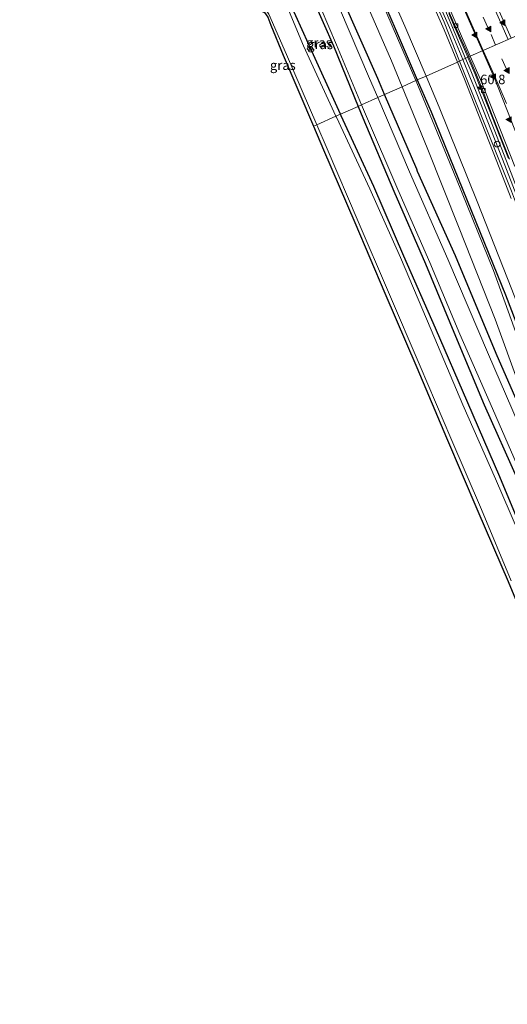
# Model space of a CAD drawing. Units: metres. Extents: x 79997 to 90010, y 437498 to 443752.
# Drawn here: x 83779 to 83906, y 440464 to 440722 of the extents above; entities that cross this region are included whole.
import ezdxf
from ezdxf.enums import TextEntityAlignment as Align

# ---------------------------------------------------------------- set-up
doc = ezdxf.new("R2010")
doc.units = ezdxf.units.M
doc.linetypes.add('VW-3-9_STREEP', pattern=[12, 3, -9])
doc.layers.get('0').update_dxf_attribs({"lineweight": 25})
for name, color, linetype, lineweight in [('B-ME-AM-KILOMETR-S-B1', 7, 'Continuous', 18), ('B-ME-BV-GELEIDECONSTRUCTIE-GELEIDERAIL-L-B1', 213, 'BV-GELEIDERAIL', 18), ('B-ME-IE-GRASLAND-GV-B6', 93, 'Continuous', 18), ('B-ME-IE-HULPGEOMETRIE-L-B1', 53, 'Continuous', 18), ('B-ME-IE-INRICHTINGSELEMENT-S-B1', 253, 'Continuous', 18), ('B-ME-IE-MEUBILAIR_WEGMEUBILAIR-LIJNVERLICHT-L-B1', 8, 'VW-LIJNV', 18), ('B-ME-KW-GELUIDSWERING-GV-B6', 8, 'Continuous', 18), ('B-ME-KW-SCHERM-L-B1', 8, 'Continuous', 18), ('B-ME-OG-WATER-GV-B6', 153, 'Continuous', 18), ('B-ME-VH-VERH_SOORT-BITUMEN-GV-B6', 8, 'IE-TERREINAFSCHEIDING-NATUURLIJK-HOUTWAL', 18), ('B-ME-VH-VERH_SOORT-HALF_VERHARDING-GV-B6', 8, 'IE-TERREINAFSCHEIDING-NATUURLIJK-HOUTWAL', 18), ('B-ME-VV-KOLK-S-B1', 8, 'Continuous', 18), ('B-ME-VW-MARKERING-39STREEP-015-L-B1', 255, 'VW-3-9_STREEP', 18), ('B-ME-VW-MARKERING-STREEP-015-L-B1', 7, 'Continuous', 18), ('B-ME-VW-MARKERING-VLAKMARK-S-B1', 7, 'Continuous', 18)]:
    doc.layers.add(name, color=color, linetype=linetype, lineweight=lineweight)
doc.layers.add('B-ME-GW-INSTEEKWATERGANG-L-B1', color=10, linetype='Continuous')
doc.layers.add('B-ME-KG-KADASTRAAL-OPNAMEDTMGRENS-L-B1', color=10, linetype='Continuous')
doc.styles.add('NLCS-ISO', font='NLCS-ISO.TTF')
doc.linetypes.add('BV-GELEIDERAIL', pattern='A,10,-3,[108,NLCS.SHX,S=1,R=0,X=0,Y=0],-3', length=16)
doc.linetypes.add('IE-TERREINAFSCHEIDING-NATUURLIJK-HOUTWAL', pattern='A,7,-1.5,[67,NLCS.SHX,S=0.75,R=45,X=0,Y=0],-1.5,7,-1.5,[70,NLCS.SHX,S=0.75,R=0,X=0,Y=0],-1.5', length=20)
doc.linetypes.add('VW-LIJNV', pattern='A,0,-5,[102,NLCS.SHX,S=1,R=0,X=-0.625,Y=0],2.5,-0.5,[69,NLCS.SHX,S=0.5,R=0,X=0,Y=0],-0.5,2.5,[102,NLCS.SHX,S=1,R=180,X=0.625,Y=0],-5', length=16)

# ---------------------------------------------------------------- blocks, each defined once
blk = doc.blocks.new('dtb')
blk.add_circle((0, 0), 0.75)
blk = doc.blocks.new('hecto')
for p, q in [((0, 0.625), (-0.625, 0)), ((0, -0.625), (0, 0.625)), ((-0.625, 0), (0.625, 0)), ((0.625, 0), (0, -0.625))]:
    blk.add_line(p, q)
blk = doc.blocks.new('kolk')
blk.add_lwpolyline([(-0.5, -0.5), (0.5, -0.5), (0.5, 0.5), (-0.5, 0.5)], close=True)
blk = doc.blocks.new('verfsymbol')
for color in [252, 253]:
    blk.add_hatch(color=color).paths.add_polyline_path([(0.75, -0.625), (0, 0.75), (-0.75, -0.625)])
blk.add_lwpolyline([(0.75, -0.625), (0, 0.75), (-0.75, -0.625)], close=True)

msp = doc.modelspace()

# ---------------------------------------------------------------- linework, layer by layer
at = {"layer": 'B-ME-BV-GELEIDECONSTRUCTIE-GELEIDERAIL-L-B1'}
for points in [[(83896.0874, 440712.0666, -9.8347), (83895.794, 440712.767, -9.836), (83892.6381, 440719.928, -9.853), (83892.579, 440720.062, -9.853), (83891.0224, 440723.5872, -9.8595)], [(83906.691, 440685.539, -9.78), (83902.314, 440696.669, -9.807), (83899.338, 440704.101, -9.822), (83897.865, 440707.824, -9.827), (83896.0874, 440712.0666, -9.8347)]]:
    msp.add_polyline3d(points, dxfattribs=at)
at = {"layer": 'B-ME-GW-INSTEEKWATERGANG-L-B1'}
for points in [[(83874.2208, 440702.3183, -2.549), (83872.419, 440706.5, -2.543), (83863.199, 440727.491, -2.565), (83856.403, 440742.677, -2.577), (83844.616, 440737.98, -2.747), (83835.747, 440759.304, -2.716), (83828.607, 440775.646, -2.841), (83824.483, 440785.915, -2.717), (83819.728, 440795.888, -2.719), (83817.287, 440800.908, -2.736), (83816.674, 440801.541, -2.793), (83815.992, 440801.475, -2.774), (83812.54, 440799.646, -2.796), (83809.25, 440797.857, -2.966), (83808.713, 440796.571, -3.157)], [(83855.7465, 440796.8119, -2.3775), (83850.187, 440794.029, -2.292), (83847.898, 440792.139, -2.249), (83846.737, 440789.091, -2.304), (83848.787, 440784.297, -2.357), (83857.634, 440763.882, -2.297), (83866.8, 440743.334, -2.285), (83876.951, 440719.611, -2.244), (83882.8036, 440706.1445, -2.294)], [(83862.6405, 440697.1556, -2.9472), (83854.24, 440715.578, -2.825), (83847.609, 440730.413, -2.818), (83847.363, 440731.237, -2.818), (83847.738, 440731.624, -2.795), (83850.145, 440732.92, -2.871), (83851.917, 440733.584, -2.974), (83852.373, 440733.776, -3.005), (83852.734, 440733.546, -3.02), (83860.83, 440715.073, -2.997), (83867.2605, 440699.2153, -2.9558)], [(83882.8036, 440706.1445, -2.294), (83886.434, 440697.791, -2.325), (83895.915, 440674.475, -2.443), (83905.939, 440649.799, -2.59), (83914.094, 440628.488, -2.51), (83923.444, 440604.646, -2.515), (83934.225, 440580.245, -2.411), (83944.147, 440557.21, -2.355), (83954.585, 440532.871, -2.24), (83964.222, 440510.508, -2.157), (83974.647, 440486.092, -2.062), (83979.174, 440475.951, -1.963), (83979.888, 440475.097, -2.152), (83983.351, 440467.086, -2.089), (83992.948, 440444.63, -2.241), (83997.5043, 440434.2756, -2.3316)], [(83983.7816, 440428.1579, -2.5365), (83983.228, 440429.84, -2.535), (83974.597, 440455.219, -2.514), (83965.556, 440480.93, -2.54), (83955.606, 440507.432, -2.646), (83951.849, 440517.4832, -2.5795), (83950.3987, 440521.3633, -2.5795), (83945.975, 440533.198, -2.523), (83936.68, 440557.616, -2.489), (83926.533, 440582.75, -2.358), (83924.945, 440585.511, -2.549), (83914.127, 440609.997, -2.537), (83903.514, 440634.364, -2.552), (83892.798, 440659.99, -2.557), (83882.892, 440682.133, -2.564), (83882.648, 440682.76, -2.577), (83874.2208, 440702.3183, -2.549)], [(83867.2605, 440699.2153, -2.9558), (83868.471, 440696.23, -2.948), (83876.683, 440676.969, -2.909), (83884.921, 440657.928, -2.883), (83892.834, 440638.935, -2.859), (83900.343, 440620.888, -2.882), (83909.155, 440601.155, -2.922), (83917.66, 440582.174, -2.986), (83925.894, 440563.205, -2.996), (83933.383, 440544.49, -2.945), (83940.79, 440525.031, -2.946), (83948.033, 440505.854, -2.884), (83955.016, 440486.52, -2.862), (83961.676, 440467.681, -2.716), (83967.92, 440448.969, -2.703), (83974.898, 440429.569, -2.897), (83976.4457, 440424.8875, -2.8998)], [(83972.5017, 440423.1292, -2.9521), (83970.361, 440430.153, -2.901), (83963.691, 440449.652, -2.681), (83957.25, 440468.785, -2.821), (83949.808, 440488.487, -2.986), (83942.568, 440507.642, -3.047), (83934.719, 440527.69, -3.129), (83928.114, 440545.797, -3.087), (83920.429, 440564.785, -3.089), (83912.228, 440583.36, -3.045), (83904.469, 440602.061, -2.922), (83896.022, 440621.403, -2.955), (83887.536, 440641.071, -2.945), (83879.24, 440659.957, -2.982), (83871.397, 440678.174, -2.98), (83862.836, 440696.727, -2.95), (83862.6405, 440697.1556, -2.9472)]]:
    msp.add_polyline3d(points, dxfattribs=at)
at = {"layer": 'B-ME-IE-GRASLAND-GV-B6'}
for points in [[(83917.5544, 440721.6368, -10.2986), (83907.4524, 440717.1332, -10.3425), (83900.181, 440733.563, -10.373), (83890.247, 440756.143, -10.395), (83880.357, 440778.525, -10.355), (83870.537, 440800.987, -10.344), (83868.1803, 440806.3001, -10.367), (83876.7538, 440810.0695, -10.3272), (83879.876, 440803.187, -10.343), (83884.892, 440792.309, -10.361), (83889.199, 440782.962, -10.344), (83899.487, 440760.767, -10.36), (83909.927, 440738.281, -10.328), (83917.5544, 440721.6368, -10.2986)], [(83857.0716, 440801.4164, -10.6655), (83860.053, 440794.522, -10.697), (83864.131, 440785.388, -10.696), (83868.69, 440775.041, -10.697), (83872.763, 440765.801, -10.704), (83873.123, 440764.969, -10.694), (83881.002, 440746.986, -10.68), (83884.881, 440738.272, -10.673), (83888.556, 440729.828, -10.663), (83892.837, 440720.084, -10.652), (83896.124, 440712.721, -10.633), (83896.348, 440712.1828, -10.6312), (83894.7338, 440711.4632, -10.5518), (83891.258, 440719.868, -10.557), (83887.721, 440727.872, -10.652), (83883.35, 440737.828, -10.592), (83879.947, 440745.603, -10.578), (83874.7914, 440757.3337, -10.5941), (83874.3781, 440758.2739, -10.5954), (83867.111, 440774.809, -10.618), (83863.124, 440783.868, -10.602), (83858.138, 440795.159, -10.579), (83855.6619, 440800.7967, -10.5857), (83857.0716, 440801.4164, -10.6655)], [(83855.7465, 440796.8119, -2.3775), (83856.792, 440794.435, -3.536), (83850.898, 440791.489, -3.527), (83849.74, 440790.16, -3.516), (83849.531, 440788.491, -3.541), (83860.096, 440764.845, -3.509), (83869.192, 440743.672, -3.517), (83879.514, 440720.268, -3.519), (83885.0872, 440707.1626, -3.5184), (83882.8036, 440706.1445, -2.294), (83876.951, 440719.611, -2.244), (83866.8, 440743.334, -2.285), (83857.634, 440763.882, -2.297), (83848.787, 440784.297, -2.357), (83846.737, 440789.091, -2.304), (83847.898, 440792.139, -2.249), (83850.187, 440794.029, -2.292), (83855.7465, 440796.8119, -2.3775)], [(83866.8, 440743.334, -2.285), (83876.951, 440719.611, -2.244), (83882.8036, 440706.1445, -2.294), (83882.3949, 440705.9623, -2.3729), (83872.492, 440728.905, -2.273)], [(83868.1971, 440699.6328, -3.472), (83867.2605, 440699.2153, -2.9558), (83860.83, 440715.073, -2.997), (83852.734, 440733.546, -3.02), (83852.373, 440733.776, -3.005), (83851.917, 440733.584, -2.974), (83850.145, 440732.92, -2.871), (83847.738, 440731.624, -2.795), (83847.363, 440731.237, -2.818), (83847.609, 440730.413, -2.818), (83854.24, 440715.578, -2.825), (83862.6405, 440697.1556, -2.9472), (83861.4729, 440696.6351, -3.4878), (83852.939, 440715.121, -3.471), (83846.578, 440730.498, -3.461), (83845.799, 440732.434, -3.494), (83847.777, 440733.336, -3.513), (83851.806, 440734.969, -3.485), (83852.61, 440735.222, -3.483), (83853.012, 440735.17, -3.481), (83853.361, 440734.807, -3.51), (83853.549, 440734.347, -3.496), (83861.607, 440715.315, -3.472), (83868.1971, 440699.6328, -3.472)], [(83865.443, 440735.499, -2.387), (83876.034, 440711.153, -2.382), (83878.8173, 440704.3674, -2.3975), (83874.2208, 440702.3183, -2.549), (83872.419, 440706.5, -2.543), (83863.199, 440727.491, -2.565)], [(83867.2605, 440699.2153, -2.9558), (83862.6405, 440697.1556, -2.9472), (83854.24, 440715.578, -2.825), (83847.609, 440730.413, -2.818), (83847.363, 440731.237, -2.818), (83847.738, 440731.624, -2.795), (83850.145, 440732.92, -2.871), (83851.917, 440733.584, -2.974), (83852.373, 440733.776, -3.005), (83852.734, 440733.546, -3.02), (83860.83, 440715.073, -2.997), (83867.2605, 440699.2153, -2.9558)], [(83863.199, 440727.491, -2.565), (83872.419, 440706.5, -2.543), (83874.2208, 440702.3183, -2.549), (83872.4168, 440701.514, -3.5262), (83870.295, 440706.482, -3.525), (83862.358, 440724.979, -3.566)], [(83838.895, 440726.01, -3.593), (83840.614, 440725.461, -3.467), (83842.233, 440724.821, -3.512), (83843.332, 440724.178, -3.475), (83843.869, 440723.385, -3.47), (83848.518, 440712.843, -3.502), (83856.4482, 440694.395, -3.5407), (83855.5862, 440694.0108, -3.0165), (83847.646, 440712.619, -3.015), (83844.4, 440720.529, -3.189), (83843.559, 440722.566, -3.027), (83842.77, 440723.828, -3.173), (83841.797, 440724.313, -3.061), (83839.842, 440724.957, -3.103), (83838.628, 440725.613, -3.227), (83838.895, 440726.01, -3.593)], [(83908.867, 440675.625, -10.414), (83905.143, 440685.389, -10.453), (83898.238, 440702.945, -10.511), (83896.604, 440706.941, -10.549), (83894.7338, 440711.4632, -10.5518), (83896.348, 440712.1828, -10.6312), (83898.135, 440707.889, -10.617), (83899.779, 440703.84, -10.619), (83902.558, 440696.657, -10.602), (83907.016, 440685.385, -10.573)], [(83882.3949, 440705.9623, -2.3729), (83882.8036, 440706.1445, -2.294), (83886.434, 440697.791, -2.325), (83895.915, 440674.475, -2.443), (83905.939, 440649.799, -2.59), (83914.094, 440628.488, -2.51), (83923.444, 440604.646, -2.515), (83934.225, 440580.245, -2.411), (83944.147, 440557.21, -2.355), (83954.585, 440532.871, -2.24), (83964.222, 440510.508, -2.157), (83974.647, 440486.092, -2.062), (83979.174, 440475.951, -1.963), (83979.888, 440475.097, -2.152), (83983.351, 440467.086, -2.089), (83992.948, 440444.63, -2.241)], [(83984.358, 440462.651, -2.346), (83978.914, 440476.096, -1.975), (83969.042, 440498.843, -2.098), (83960.294, 440519.391, -2.244), (83951.219, 440539.927, -2.318), (83941.858, 440561.017, -2.38), (83930.865, 440586.568, -2.421), (83920.485, 440610.636, -2.533), (83911.23, 440632.663, -2.573), (83902.82, 440656.196, -2.519), (83893.038, 440680.129, -2.473), (83883.099, 440704.331, -2.38), (83882.3949, 440705.9623, -2.3729)], [(83914.094, 440628.488, -2.51), (83905.939, 440649.799, -2.59), (83895.915, 440674.475, -2.443), (83886.434, 440697.791, -2.325), (83882.8036, 440706.1445, -2.294), (83885.0872, 440707.1626, -3.5184), (83888.555, 440699.008, -3.518), (83898.486, 440674.243, -3.519), (83907.589, 440651.139, -3.518)], [(83954.2076, 440522.9192, -2.3482), (83950.3987, 440521.3633, -2.5795), (83945.975, 440533.198, -2.523), (83936.68, 440557.616, -2.489), (83926.533, 440582.75, -2.358), (83924.945, 440585.511, -2.549), (83914.127, 440609.997, -2.537), (83903.514, 440634.364, -2.552), (83892.798, 440659.99, -2.557), (83882.892, 440682.133, -2.564), (83882.648, 440682.76, -2.577), (83874.2208, 440702.3183, -2.549), (83878.8173, 440704.3674, -2.3975), (83885.393, 440688.336, -2.434), (83893.794, 440667.297, -2.595), (83903.221, 440643.423, -2.611), (83909.621, 440625.787, -2.594), (83919.648, 440601.972, -2.605), (83927.388, 440583.924, -2.511), (83927.392, 440582.11, -2.631), (83935.285, 440563.935, -2.519), (83938.615, 440559.082, -2.44), (83947.35, 440538.774, -2.438), (83954.2076, 440522.9192, -2.3482)], [(83912.284, 440609.006, -3.532), (83901.445, 440634.112, -3.535), (83890.789, 440659.141, -3.52), (83880.75, 440682.002, -3.531), (83872.4168, 440701.514, -3.5262), (83874.2208, 440702.3183, -2.549), (83882.648, 440682.76, -2.577), (83882.892, 440682.133, -2.564), (83892.798, 440659.99, -2.557), (83903.514, 440634.364, -2.552), (83914.127, 440609.997, -2.537)], [(83862.6405, 440697.1556, -2.9472), (83867.2605, 440699.2153, -2.9558), (83868.471, 440696.23, -2.948), (83876.683, 440676.969, -2.909), (83884.921, 440657.928, -2.883), (83892.834, 440638.935, -2.859), (83900.343, 440620.888, -2.882), (83909.155, 440601.155, -2.922), (83917.66, 440582.174, -2.986), (83925.894, 440563.205, -2.996), (83933.383, 440544.49, -2.945), (83940.79, 440525.031, -2.946), (83948.033, 440505.854, -2.884), (83955.016, 440486.52, -2.862), (83961.676, 440467.681, -2.716), (83967.92, 440448.969, -2.703)], [(83909.155, 440601.155, -2.922), (83900.343, 440620.888, -2.882), (83892.834, 440638.935, -2.859), (83884.921, 440657.928, -2.883), (83876.683, 440676.969, -2.909), (83868.471, 440696.23, -2.948), (83867.2605, 440699.2153, -2.9558), (83868.1971, 440699.6328, -3.472), (83869.498, 440696.537, -3.472), (83877.65, 440677.37, -3.471), (83886.106, 440658.243, -3.479), (83893.954, 440639.477, -3.474), (83901.88, 440621.373, -3.5), (83910.515, 440601.648, -3.475)], [(83962.211, 440449.36, -3.459), (83955.653, 440468.354, -3.488), (83948.754, 440488.354, -3.466), (83941.482, 440507.387, -3.449), (83933.849, 440527.423, -3.48), (83927.019, 440545.33, -3.482), (83919.533, 440564.342, -3.489), (83911.285, 440583.094, -3.474), (83903.298, 440601.538, -3.495), (83894.779, 440620.947, -3.507), (83886.468, 440640.627, -3.507), (83878.396, 440659.589, -3.491), (83870.316, 440677.588, -3.466), (83861.575, 440696.414, -3.488), (83861.4729, 440696.6351, -3.4878), (83862.6405, 440697.1556, -2.9472)], [(83963.691, 440449.652, -2.681), (83957.25, 440468.785, -2.821), (83949.808, 440488.487, -2.986), (83942.568, 440507.642, -3.047), (83934.719, 440527.69, -3.129), (83928.114, 440545.797, -3.087), (83920.429, 440564.785, -3.089), (83912.228, 440583.36, -3.045), (83904.469, 440602.061, -2.922), (83896.022, 440621.403, -2.955), (83887.536, 440641.071, -2.945), (83879.24, 440659.957, -2.982), (83871.397, 440678.174, -2.98), (83862.836, 440696.727, -2.95), (83862.6405, 440697.1556, -2.9472)], [(83862.6405, 440697.1556, -2.9472), (83862.836, 440696.727, -2.95), (83871.397, 440678.174, -2.98), (83879.24, 440659.957, -2.982), (83887.536, 440641.071, -2.945), (83896.022, 440621.403, -2.955), (83904.469, 440602.061, -2.922), (83912.228, 440583.36, -3.045), (83920.429, 440564.785, -3.089), (83928.114, 440545.797, -3.087), (83934.719, 440527.69, -3.129), (83942.568, 440507.642, -3.047), (83949.808, 440488.487, -2.986), (83957.25, 440468.785, -2.821), (83963.691, 440449.652, -2.681)], [(83906.602, 440574.579, -3.117), (83898.696, 440593.034, -3.066), (83890.43, 440612.231, -3.1), (83882.678, 440630.746, -3.042), (83874.312, 440650.218, -3.111), (83866.376, 440668.763, -2.982), (83858.23, 440687.815, -3.017), (83855.5862, 440694.0108, -3.0165), (83856.4482, 440694.395, -3.5407), (83859.183, 440688.033, -3.554), (83867.296, 440668.985, -3.522), (83875.277, 440650.498, -3.536), (83883.56, 440631.034, -3.544), (83891.575, 440612.184, -3.545), (83899.615, 440593.493, -3.564), (83907.435, 440574.727, -3.529)]]:
    msp.add_polyline3d(points, dxfattribs=at)
at = {"layer": 'B-ME-IE-HULPGEOMETRIE-L-B1'}
msp.add_polyline3d([(83855.5862, 440694.0108, -3.0165), (83856.4482, 440694.395, -3.5407), (83861.4729, 440696.6351, -3.4878), (83862.6405, 440697.1556, -2.9472), (83867.2605, 440699.2153, -2.9558), (83868.1971, 440699.6328, -3.472), (83872.4168, 440701.514, -3.5262), (83874.2208, 440702.3183, -2.549), (83878.8173, 440704.3674, -2.3975), (83882.3949, 440705.9623, -2.3729), (83882.8036, 440706.1445, -2.294), (83885.0872, 440707.1626, -3.5184), (83893.3038, 440710.8256, -3.512), (83894.7338, 440711.4632, -10.5518), (83896.348, 440712.1828, -10.6312), (83896.6999, 440712.3396, -10.5106), (83907.4524, 440717.1332, -10.3425), (83917.5544, 440721.6368, -10.2986), (83931.2779, 440727.7549, -10.6139)], dxfattribs=at)
at = {"layer": 'B-ME-IE-MEUBILAIR_WEGMEUBILAIR-LIJNVERLICHT-L-B1'}
for points in [[(83856.413, 440801.127, -6.006), (83861.598, 440789.309, -5.988), (83868.445, 440773.749, -5.989), (83875.894, 440756.815, -5.974), (83882.963, 440740.732, -5.969), (83890.009, 440724.724, -5.959), (83895.474, 440711.793, -5.956)], [(83895.474, 440711.793, -5.956), (83896.843, 440708.556, -5.956), (83903.161, 440692.702, -5.958), (83907.869, 440680.563, -5.736), (83912.275, 440668.857, -5.76), (83916.697, 440657.132, -5.759), (83921.295, 440644.91, -5.758), (83925.707, 440633.26, -5.552), (83930.305, 440621.621, -5.564), (83935.316, 440609.628, -5.55), (83940.368, 440598.185, -5.358), (83945.574, 440586.283, -5.373), (83950.776, 440574.375, -5.337), (83955.781, 440562.851, -5.136), (83960.798, 440551.405, -5.167), (83965.821, 440539.937, -4.982), (83970.846, 440528.489, -4.946), (83976.076, 440516.561, -4.766), (83982.301, 440502.355, -4.765), (83987.93, 440489.488, -4.559), (83993.573, 440476.638, -4.392), (83999.615, 440462.835, -4.372), (84005.441, 440449.532, -4.194), (84009.733, 440439.727, -4.05)]]:
    msp.add_polyline3d(points, dxfattribs=at)
at = {"layer": 'B-ME-KG-KADASTRAAL-OPNAMEDTMGRENS-L-B1'}
for points in [[(83778.5327, 440858.0965, -3.6646), (83779.2474, 440856.5005, -2.7035), (83779.774, 440853.226, -2.294), (83781.482, 440850.282, -2.445), (83783.395, 440845.223, -2.833), (83808.713, 440796.571, -3.157), (83809.761, 440794.726, -3.277), (83810.217, 440794.706, -3.547), (83838.895, 440726.01, -3.593), (83838.628, 440725.613, -3.227), (83839.842, 440724.957, -3.103), (83841.797, 440724.313, -3.061), (83842.77, 440723.828, -3.173), (83843.559, 440722.566, -3.027), (83844.4, 440720.529, -3.189), (83847.646, 440712.619, -3.015), (83855.5862, 440694.0108, -3.0165)], [(83855.5862, 440694.0108, -3.0165), (83858.23, 440687.815, -3.017), (83866.376, 440668.763, -2.982), (83874.312, 440650.218, -3.111), (83882.678, 440630.746, -3.042), (83890.43, 440612.231, -3.1), (83898.696, 440593.034, -3.066), (83906.602, 440574.579, -3.117), (83914.682, 440555.281, -3.149), (83922.546, 440535.615, -3.131), (83929.915, 440516.955, -3.182), (83937.455, 440497.393, -3.102), (83944.059, 440479.28, -3.083), (83950.873, 440460.361, -3.098), (83956.386, 440443.764, -2.828), (83962.307, 440426.966, -2.969), (83964.7184, 440419.6593, -2.9998)]]:
    msp.add_polyline3d(points, dxfattribs=at)
at = {"layer": 'B-ME-KW-GELUIDSWERING-GV-B6'}
for points in [[(83887.721, 440727.872, -10.652), (83891.258, 440719.868, -10.557), (83894.7338, 440711.4632, -10.5518), (83893.3038, 440710.8256, -3.512), (83889.8603, 440719.2703, -3.497), (83886.33, 440727.2593, -3.592)], [(83907.4143, 440675.067, -3.52), (83903.6588, 440684.791, -3.52), (83896.7817, 440702.2967, -3.52), (83895.146, 440706.3079, -3.52), (83893.3038, 440710.8256, -3.512), (83894.7338, 440711.4632, -10.5518)], [(83894.7338, 440711.4632, -10.5518), (83896.604, 440706.941, -10.549), (83898.238, 440702.945, -10.511), (83905.143, 440685.389, -10.453), (83908.867, 440675.625, -10.414)]]:
    msp.add_polyline3d(points, dxfattribs=at)
at = {"layer": 'B-ME-KW-SCHERM-L-B1'}
for points in [[(83893.8891, 440711.0865, -2.3082), (83889.8099, 440721.2924, -2.31), (83884.1889, 440733.9994, -2.307), (83876.3258, 440752.9461, -2.346), (83865.5709, 440776.3494, -2.326), (83859.0349, 440791.2104, -2.316), (83855.0869, 440800.2344, -2.315)], [(84008.2746, 440439.0771, -2.3182), (84003.1329, 440450.8424, -2.319), (83993.8919, 440471.9774, -2.312), (83985.0739, 440492.0734, -2.321), (83974.1239, 440516.9984, -2.314), (83965.3629, 440536.9464, -2.302), (83957.6919, 440554.4134, -2.306), (83950.7919, 440570.2594, -2.32), (83942.4709, 440589.3874, -2.309), (83936.1819, 440603.7884, -2.312), (83922.1419, 440638.1464, -2.315), (83915.4069, 440656.0114, -2.293), (83907.5259, 440676.9684, -2.302), (83893.8891, 440711.0865, -2.3082)]]:
    msp.add_polyline3d(points, dxfattribs=at)
at = {"layer": 'B-ME-OG-WATER-GV-B6'}
for points in [[(83872.038, 440760.495, -3.53), (83866.882, 440758.177, -3.498), (83871.265, 440748.066, -3.519), (83876.583, 440750.456, -3.542), (83878.555, 440744.9925, -3.518), (83881.9579, 440737.2178, -3.532), (83886.33, 440727.2593, -3.592), (83889.8603, 440719.2703, -3.497), (83893.3038, 440710.8256, -3.512), (83885.0872, 440707.1626, -3.5184), (83879.514, 440720.268, -3.519), (83869.192, 440743.672, -3.517), (83860.096, 440764.845, -3.509), (83849.531, 440788.491, -3.541), (83849.74, 440790.16, -3.516), (83850.898, 440791.489, -3.527), (83856.792, 440794.435, -3.536), (83861.7332, 440783.2548, -3.542), (83865.7195, 440774.1974, -3.558), (83872.038, 440760.495, -3.53)], [(83862.358, 440724.979, -3.566), (83870.295, 440706.482, -3.525), (83872.4168, 440701.514, -3.5262), (83868.1971, 440699.6328, -3.472), (83861.607, 440715.315, -3.472), (83853.549, 440734.347, -3.496)], [(83846.578, 440730.498, -3.461), (83852.939, 440715.121, -3.471), (83861.4729, 440696.6351, -3.4878), (83856.4482, 440694.395, -3.5407)], [(83856.4482, 440694.395, -3.5407), (83848.518, 440712.843, -3.502), (83843.869, 440723.385, -3.47)], [(83995.245, 440445.769, -3.514), (83986.218, 440467.316, -3.539), (83977.592, 440486.885, -3.523), (83966.962, 440511.203, -3.515), (83957.016, 440533.873, -3.531), (83946.485, 440557.834, -3.524), (83936.264, 440581.408, -3.517), (83925.824, 440605.077, -3.524), (83916.074, 440629.255, -3.516), (83907.589, 440651.139, -3.518), (83898.486, 440674.243, -3.519), (83888.555, 440699.008, -3.518), (83885.0872, 440707.1626, -3.5184), (83893.3038, 440710.8256, -3.512)], [(83893.3038, 440710.8256, -3.512), (83895.146, 440706.3079, -3.52), (83896.7817, 440702.2967, -3.52), (83903.6588, 440684.791, -3.52), (83907.4143, 440675.067, -3.52)], [(83910.515, 440601.648, -3.475), (83901.88, 440621.373, -3.5), (83893.954, 440639.477, -3.474), (83886.106, 440658.243, -3.479), (83877.65, 440677.37, -3.471), (83869.498, 440696.537, -3.472), (83868.1971, 440699.6328, -3.472), (83872.4168, 440701.514, -3.5262), (83880.75, 440682.002, -3.531), (83890.789, 440659.141, -3.52), (83901.445, 440634.112, -3.535), (83912.284, 440609.006, -3.532)], [(83907.435, 440574.727, -3.529), (83899.615, 440593.493, -3.564), (83891.575, 440612.184, -3.545), (83883.56, 440631.034, -3.544), (83875.277, 440650.498, -3.536), (83867.296, 440668.985, -3.522), (83859.183, 440688.033, -3.554), (83856.4482, 440694.395, -3.5407), (83861.4729, 440696.6351, -3.4878), (83861.575, 440696.414, -3.488), (83870.316, 440677.588, -3.466), (83878.396, 440659.589, -3.491), (83886.468, 440640.627, -3.507), (83894.779, 440620.947, -3.507), (83903.298, 440601.538, -3.495), (83911.285, 440583.094, -3.474)]]:
    msp.add_polyline3d(points, dxfattribs=at)
at = {"layer": 'B-ME-VH-VERH_SOORT-BITUMEN-GV-B6'}
for points in [[(83857.5525, 440801.6279, -10.5841), (83868.1803, 440806.3001, -10.367), (83870.537, 440800.987, -10.344), (83880.357, 440778.525, -10.355), (83890.247, 440756.143, -10.395), (83900.181, 440733.563, -10.373), (83907.4524, 440717.1332, -10.3425), (83896.6999, 440712.3396, -10.5106), (83889.591, 440728.791, -10.515), (83879.702, 440751.389, -10.574), (83869.833, 440773.799, -10.568), (83859.937, 440796.345, -10.528), (83857.5525, 440801.6279, -10.5841)], [(83857.0716, 440801.4164, -10.6655), (83857.5525, 440801.6279, -10.5841), (83859.937, 440796.345, -10.528), (83869.833, 440773.799, -10.568), (83879.702, 440751.389, -10.574), (83889.591, 440728.791, -10.515), (83896.6999, 440712.3396, -10.5106), (83896.348, 440712.1828, -10.6312), (83896.124, 440712.721, -10.633), (83892.837, 440720.084, -10.652), (83888.556, 440729.828, -10.663), (83884.881, 440738.272, -10.673), (83881.002, 440746.986, -10.68), (83873.123, 440764.969, -10.694), (83872.763, 440765.801, -10.704), (83868.69, 440775.041, -10.697), (83864.131, 440785.388, -10.696), (83860.053, 440794.522, -10.697), (83857.0716, 440801.4164, -10.6655)], [(83908.358, 440683.421, -10.435), (83899.343, 440706.223, -10.509), (83896.6999, 440712.3396, -10.5106), (83907.4524, 440717.1332, -10.3425)], [(83907.016, 440685.385, -10.573), (83902.558, 440696.657, -10.602), (83899.779, 440703.84, -10.619), (83898.135, 440707.889, -10.617), (83896.348, 440712.1828, -10.6312), (83896.6999, 440712.3396, -10.5106), (83899.343, 440706.223, -10.509), (83908.358, 440683.421, -10.435)]]:
    msp.add_polyline3d(points, dxfattribs=at)
at = {"layer": 'B-ME-VH-VERH_SOORT-HALF_VERHARDING-GV-B6'}
for points in [[(83882.3949, 440705.9623, -2.3729), (83878.8173, 440704.3674, -2.3975), (83876.034, 440711.153, -2.382), (83865.443, 440735.499, -2.387), (83858.35, 440742.403, -2.532), (83848.17, 440764.592, -2.431), (83839.795, 440761.504, -2.627), (83829.594, 440784.786, -2.748), (83839.616, 440788.817, -2.371), (83845.502, 440789.664, -2.298), (83846.662, 440787.451, -2.342), (83860.099, 440757.058, -2.291), (83872.492, 440728.905, -2.273), (83882.3949, 440705.9623, -2.3729)], [(83909.621, 440625.787, -2.594), (83903.221, 440643.423, -2.611), (83893.794, 440667.297, -2.595), (83885.393, 440688.336, -2.434), (83878.8173, 440704.3674, -2.3975), (83882.3949, 440705.9623, -2.3729), (83883.099, 440704.331, -2.38), (83893.038, 440680.129, -2.473), (83902.82, 440656.196, -2.519), (83911.23, 440632.663, -2.573)]]:
    msp.add_polyline3d(points, dxfattribs=at)
at = {"layer": 'B-ME-VW-MARKERING-39STREEP-015-L-B1'}
for points in [[(83903.341, 440715.3003, -10.3313), (83901.311, 440719.895, -10.346), (83896.556, 440730.812, -10.361), (83891.7355, 440741.7855, -10.3835), (83886.915, 440752.759, -10.406), (83882.097, 440763.677, -10.417), (83877.262, 440774.655, -10.414), (83872.467, 440785.538, -10.433), (83867.658, 440796.474, -10.397), (83864.111, 440804.5111, -10.3955)], [(83910.92, 440697.973, -10.289), (83906.151, 440708.94, -10.311), (83903.341, 440715.3003, -10.3313)]]:
    msp.add_polyline3d(points, dxfattribs=at)
at = {"layer": 'B-ME-VW-MARKERING-STREEP-015-L-B1'}
for points in [[(83867.3726, 440805.9451, -10.3089), (83869.7, 440800.701, -10.282), (83879.573, 440778.243, -10.332), (83889.507, 440755.705, -10.338), (83899.346, 440733.237, -10.301), (83906.6091, 440716.7573, -10.2683)], [(83860.8565, 440803.0804, -10.5064), (83863.193, 440797.79, -10.501), (83873.073, 440775.314, -10.503), (83882.994, 440752.779, -10.491), (83892.909, 440730.257, -10.459), (83900.1038, 440713.8571, -10.4285)], [(83899.8737, 440713.7545, -10.4464), (83892.654, 440730.189, -10.474), (83883.079, 440751.956, -10.488)], [(84014.5776, 440441.8871, -8.6385), (84005.874, 440462.344, -8.861), (84000.793, 440474.355, -8.989), (83996.73, 440483.888, -9.089), (83992.871, 440492.701, -9.169), (83986.459, 440507.294, -9.328), (83976.887, 440529.259, -9.511), (83967.191, 440551.335, -9.669), (83957.549, 440573.438, -9.834), (83947.903, 440595.443, -9.999), (83938.238, 440617.538, -10.157), (83929.252, 440639.958, -10.255), (83920.443, 440662.375, -10.331), (83911.607, 440684.869, -10.349), (83902.998, 440706.642, -10.435), (83902.587, 440707.578, -10.436), (83899.8737, 440713.7545, -10.4464)], [(83900.1038, 440713.8571, -10.4285), (83902.823, 440707.659, -10.417), (83906.202, 440699.985, -10.393)]]:
    msp.add_polyline3d(points, dxfattribs=at)

# ---------------------------------------------------------------- block references
at = {"layer": 'B-ME-AM-KILOMETR-S-B1', "rotation": 90}
msp.add_blockref('hecto', (83899.282, 440704.245, -10.654), dxfattribs=at)
at = {"layer": 'B-ME-IE-INRICHTINGSELEMENT-S-B1', "rotation": 90}
msp.add_blockref('dtb', (83903.735, 440689.312, -10.59), dxfattribs=at)
at = {"layer": 'B-ME-VV-KOLK-S-B1', "rotation": 90}
for p in [(83892.926, 440720.382, -10.697), (83900.13, 440703.374, -10.665)]:
    msp.add_blockref('kolk', p, dxfattribs=at)
at = {"layer": 'B-ME-VW-MARKERING-VLAKMARK-S-B1', "rotation": 90}
for p in [(83905.164, 440721.136, -10.271), (83901.456, 440719.532, -10.356), (83897.824, 440717.946, -10.452), (83906.272, 440708.613, -10.318), (83902.654, 440706.995, -10.415), (83906.8, 440695.752, -10.417)]:
    msp.add_blockref('verfsymbol', p, dxfattribs=at)

# ---------------------------------------------------------------- texts
at = {"layer": 'B-ME-AM-KILOMETR-S-B1', "ltscale": 0.2, "style": 'NLCS-ISO'}
msp.add_text('60.8', height=2.5, dxfattribs=at).set_placement((83899.282, 440704.245, -10.654), align=Align.BOTTOM_LEFT)
at = {"layer": 'B-ME-IE-GRASLAND-GV-B6', "ltscale": 0.2, "style": 'NLCS-ISO'}
for p in [(83856.998, 440715.9285), (83857.3117, 440715.4658), (83847.5381, 440710.0104)]:
    msp.add_text('gras', height=2.5, dxfattribs=at).set_placement(p, align=Align.MIDDLE_CENTER)

doc.saveas('drawing.dxf')
